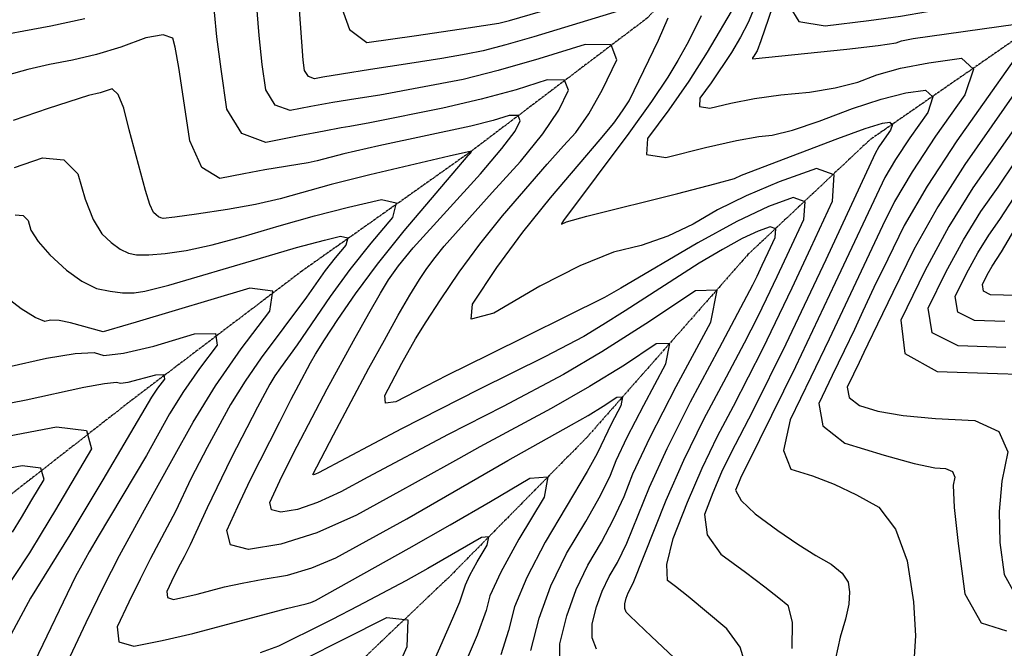
# Model space of a CAD drawing. Extents: x 622915 to 652172, y 444728 to 466318.
# Drawn here: x 626295 to 626936, y 451352 to 451761 of the extents above; entities that cross this region are included whole.
import ezdxf

# ---------------------------------------------------------------- set-up
doc = ezdxf.new("R2010")
doc.units = 0
doc.header["$MEASUREMENT"] = 0
doc.linetypes.add('PHANTOM', pattern=[2.5, 1.25, -0.25, 0.25, -0.25, 0.25, -0.25])
for name, color, linetype in [('19', 7, 'CONTINUOUS'), ('50', 7, 'CONTINUOUS'), ('52', 7, 'CONTINUOUS')]:
    doc.layers.add(name, color=color, linetype=linetype)

msp = doc.modelspace()

# ---------------------------------------------------------------- linework, layer by layer
at = {"layer": '19', "color": 8, "linetype": 'PHANTOM'}
for points in [[(626813.6855, 451884.3139, 4972.7432), (626703.8649, 451762.6178, 4959.8981), (626587.7201, 451674.7615, 4949.8403), (626478.5574, 451597.5616, 4941.1364), (626367.5423, 451513.3918, 4933.0885), (626259.808, 451429.2187, 4924.0569), (626149.1952, 451337.0512, 4916.9117), (626034.9186, 451273.1847, 4910.5033), (625921.655, 451196.3989, 4904.0545), (625866.8753, 451164.8735, 4899.3331), (625754.437, 451093.6233, 4894.7298), (625725.3022, 451075.6069, 4893.2508), (625642.5999, 451007.8137, 4888.5684), (625566.0625, 450953.3435, 4884.2145), (625477.6014, 450867.101, 4873.9546), (625408.8553, 450812.0079, 4869.3556), (625303.9855, 450721.4753, 4864.9177), (625203.2474, 450662.5172, 4857.2393), (625144.5321, 450589.3693, 4847.2694), (625073.5074, 450510.4919, 4841.4402), (625015.0077, 450448.4171, 4834.0539), (624975.3646, 450378.3269, 4829.3351), (624980.8355, 450309.4229, 4819.208)], [(627052.938, 451838.15, 4982.2027), (626953.6129, 451755.8143, 4973.2538), (626848.5557, 451683.1215, 4963.32), (626769.3337, 451608.5583, 4953.1428), (626664.4363, 451489.5232, 4944.7274), (626574.535, 451398.3608, 4938.9788), (626469.0407, 451298.1914, 4930.6448), (626384.6993, 451231.2202, 4924.6091), (626269.1872, 451161.8185, 4918.5699), (626159.6195, 451090.5656, 4911.9983), (626063.4237, 451063.5914, 4906.9442), (625975.3827, 450988.0115, 4901.0723), (625872.1752, 450920.0333, 4894.4193), (625771.4174, 450840.7745, 4885.8802), (625666.9909, 450783.6653, 4874.6335), (625621.4158, 450728.1397, 4867.8225), (625585.2832, 450682.8573, 4859.0435), (625555.3234, 450659.7152, 4853.4633), (625555.7707, 450633.7654, 4848.9981)]]:
    msp.add_polyline3d(points, dxfattribs=at)
at = {"layer": '50', "color": 1, "linetype": 'Continuous'}
for points, elevation in [([(626502.9722, 451774.5405), (626509.7754, 451755.1392), (626521.1595, 451746.5573), (626553.4542, 451751.1408), (626587.207, 451756.1587), (626607.1984, 451759.3256), (626614.0137, 451760.9321), (626656.0228, 451773.2268)], 4965), ([(626738.7758, 451764.0341), (626734.4822, 451755.0258), (626729.4356, 451745.3461), (626723.6361, 451734.995), (626717.0837, 451723.9724), (626706.4659, 451708.188), (626691.7827, 451687.6416), (626649.1924, 451630.7487)], 4965), ([(626587.1184, 451673.0103), (626588.7991, 451674.9014), (626589.3993, 451675.8193), (626574.6585, 451672.6152), (626523.0325, 451660.4568), (626497.9292, 451654.2486), (626464.6466, 451644.9505), (626448.6557, 451641.2001), (626430.4946, 451637.8287), (626410.1633, 451634.8364), (626396.138, 451632.9426), (626388.4185, 451632.1475), (626387.0051, 451632.4511), (626385.499, 451633.1784), (626383.9002, 451634.3295), (626382.2088, 451635.9043), (626379.8902, 451641.2179), (626376.9442, 451650.2703), (626366.2908, 451689.8503), (626362.7839, 451703.848), (626359.1218, 451712.7004), (626355.3046, 451716.4073), (626347.4498, 451713.7845), (626339.9543, 451712.1782), (626313.5707, 451703.6403), (626290.8899, 451695.7785)], 4950), ([(626649.1924, 451630.7487), (626648.0623, 451629.0756), (626648.0143, 451628.3755), (626651.1649, 451629.895), (626664.3102, 451633.6067), (626723.6877, 451648.4262), (626747.7252, 451654.5247), (626760.5972, 451658.0792), (626765.0908, 451660.3604), (626803.3519, 451674.8084), (626827.8464, 451684.1433), (626845.7297, 451690.5818), (626857.0016, 451694.1239), (626861.6623, 451694.7696), (626863.375, 451693.2422), (626862.1398, 451689.5417), (626857.9566, 451683.6681), (626854.6076, 451678.6074), (626852.0926, 451674.3594), (626819.9711, 451605.2088), (626793.9673, 451550.2702), (626772.5082, 451506.7087), (626758.2055, 451479.2891), (626752.2129, 451466.7952), (626746.4846, 451453.4995), (626741.0204, 451439.402), (626742.7293, 451426.0737), (626751.6113, 451413.5147), (626767.6663, 451401.7248), (626780.2933, 451392.2439), (626789.4924, 451385.0721), (626795.2635, 451380.2093), (626798.0855, 451369.1665), (626797.9582, 451351.9437)], 4965), ([(626943.9153, 451692.1344), (626915.8073, 451651.9213), (626900.2628, 451626.7396), (626884.6202, 451598.0646), (626868.8796, 451565.8964), (626871.5201, 451544.0303), (626892.5415, 451532.4663), (626931.9439, 451531.2043), (626959.1836, 451530.316)], 4980), ([(626627.9295, 451350.7902), (626633.2751, 451371.8697), (626641.0192, 451392.8797), (626651.1618, 451413.8203), (626663.703, 451434.6913), (626673.2807, 451451.7451), (626679.8951, 451464.9817), (626683.546, 451474.4011), (626690.7535, 451489.6011), (626701.5176, 451510.5816), (626715.8383, 451537.3426), (626718.5194, 451550.6069), (626709.5611, 451550.3743), (626688.9634, 451536.6449), (626666.1566, 451522.6207), (626641.1409, 451508.3017), (626594.7917, 451483.3729), (626580.8425, 451475.6396), (626573.0594, 451471.1936), (626542.4669, 451454.3787), (626514.3037, 451438.9282), (626488.5028, 451427.47), (626465.0643, 451420.0042), (626443.9882, 451416.5307), (626432.3105, 451419.4635), (626430.0314, 451428.8026), (626437.1508, 451444.5478), (626445.2552, 451461.6157), (626464.419, 451499.7193), (626471.8969, 451514.2987), (626476.7783, 451523.7446), (626484.516, 451538.0156), (626487.6839, 451543.6621), (626493.6179, 451553.0493), (626502.318, 451566.1773), (626513.7842, 451583.046), (626528.1942, 451602.295), (626545.5479, 451623.9242), (626587.1184, 451673.0103)], 4950), ([(626262.3212, 451506.7885), (626299.2314, 451514.0114), (626336.886, 451522.1082), (626350.3049, 451524.649), (626358.2223, 451525.573), (626360.6382, 451524.8801), (626365.6773, 451525.44), (626383.6248, 451530.318), (626388.9755, 451530.386), (626389.3915, 451527.4566), (626384.873, 451521.5297), (626380.8441, 451515.7243), (626349.1937, 451461.7731), (626327.7274, 451425.9699), (626302.1095, 451384.7161), (626287.9267, 451358.5365)], 4935)]:
    msp.add_lwpolyline(points, dxfattribs=dict(at, elevation=elevation))
at = {"layer": '52', "color": 33, "linetype": 'Continuous'}
for points, elevation in [([(626716.0054, 451849.0069), (626730.2586, 451856.5293), (626745.3073, 451866.0111), (626759.1408, 451875.3863), (626771.7593, 451884.6548), (626815.002, 451918.9659), (626835.4382, 451934.9533), (626848.7155, 451944.8691), (626854.8339, 451948.7131), (626845.246, 451924.5936), (626832.5075, 451890.952), (626829.5512, 451882.6611), (626820.9455, 451852.9177), (626810.9385, 451815.5221), (626806.814, 451801.2577), (626802.0481, 451786.0646), (626796.6409, 451769.9429), (626802.5108, 451760.3938), (626819.6579, 451757.4174), (626848.082, 451761.0137), (626868.6643, 451763.7953), (626886.3029, 451766.9146), (626935.5439, 451773.7446), (626954.4889, 451777.1592)], 4977), ([(626787.6269, 451777.1157), (626777.6597, 451747.6869), (626775.2664, 451741.1284), (626773.8778, 451738.8849), (626773.1002, 451737.7614), (626772.2671, 451736.6368), (626772.2292, 451736.0147), (626833.7679, 451742.317), (626854.1058, 451744.6262), (626865.9437, 451746.4168), (626869.2814, 451747.6888), (626876.9612, 451749.2925), (626943.5237, 451758.5548)], 4974), ([(626529.6676, 451712.3561), (626514.0077, 451710.003), (626499.0444, 451707.5422), (626484.7774, 451704.9737), (626471.207, 451702.2975), (626461.3724, 451705.9469), (626455.2737, 451715.9218), (626452.9108, 451732.2222), (626450.9208, 451751.167), (626449.3038, 451772.7561)], 4959), ([(626694.707, 451769.9916), (626629.8999, 451750.368), (626611.6377, 451745.0684), (626596.9646, 451741.278), (626585.8806, 451738.9968), (626569.9573, 451736.1937), (626549.1948, 451732.8686), (626523.593, 451729.0217), (626504.6979, 451726.0967), (626492.5096, 451724.0937), (626487.0278, 451723.0126), (626483.0552, 451724.4868), (626480.5916, 451728.5161), (626479.6371, 451735.1006), (626477.1808, 451770.9415)], 4962), ([(626761.306, 451771.5395), (626742.7567, 451740.2533), (626730.7409, 451721.5761), (626717.8007, 451702.8797), (626703.9361, 451684.1641), (626703.3059, 451673.8123), (626715.91, 451671.8241), (626741.7485, 451678.1997), (626761.91, 451682.7379), (626776.3945, 451685.4389), (626785.2019, 451686.3025), (626798.3059, 451689.6345), (626815.7063, 451695.4349), (626837.4033, 451703.7037), (626856.1958, 451709.8157), (626872.0836, 451713.7711), (626885.0669, 451715.5698), (626889.838, 451711.3149), (626886.3971, 451701.0064), (626874.744, 451684.6443), (626865.4145, 451670.5464), (626858.4084, 451658.7128), (626826.1911, 451590.0862), (626800.1998, 451535.5226), (626769.0128, 451472.0395), (626764.9859, 451464.0887), (626763.1028, 451459.7179), (626761.3065, 451455.0835), (626764.9797, 451448.4171), (626774.1223, 451439.7188), (626788.7344, 451428.9885), (626801.846, 451419.9571), (626813.4569, 451412.6247), (626823.5674, 451406.9913), (626830.6183, 451401.1694), (626834.6098, 451395.159), (626835.5418, 451388.9602), (626834.994, 451380.9371), (626832.9664, 451371.0898), (626829.4591, 451359.4181), (626826.3275, 451345.602)], 4968), ([(626716.7814, 451482.3641), (626731.9543, 451512.5685), (626750.8109, 451547.806), (626772.4686, 451588.7781), (626775.2696, 451594.5128), (626778.6374, 451601.5852), (626782.572, 451609.9955), (626787.0735, 451619.7435), (626787.4606, 451625.2963), (626783.7335, 451626.6538), (626775.8922, 451623.816), (626765.5814, 451618.9139), (626752.8013, 451611.9473), (626737.5518, 451602.9164), (626689.3254, 451571.9049), (626674.8389, 451562.7024), (626662.3545, 451555.2878), (626636.9862, 451542.0258), (626594.0049, 451520.7312), (626543.7919, 451495.0903), (626489.7035, 451466.5369), (626487.7406, 451465.5437), (626486.3029, 451465.1728), (626485.941, 451465.2637), (626499.3361, 451491.1751), (626522.4957, 451534.5683), (626532.5518, 451552.915), (626541.5922, 451569.0284), (626549.2332, 451582.1605), (626555.4749, 451592.3111), (626560.3173, 451599.4804), (626565.6524, 451606.707), (626571.4804, 451613.9911), (626602.6675, 451648.964), (626621.2132, 451669.2541), (626635.6983, 451687.1167), (626646.1228, 451702.5519), (626652.4867, 451715.5596), (626649.9702, 451722.1253), (626638.5731, 451722.249), (626618.2955, 451715.9306), (626595.6482, 451709.8395), (626570.6313, 451703.9757), (626523.0811, 451694.2952), (626510.1403, 451691.8435), (626504.4224, 451690.9844), (626493.3908, 451688.9878), (626477.0453, 451685.8538), (626455.3862, 451681.5824), (626439.6896, 451687.4069), (626429.9557, 451703.3274), (626426.1844, 451729.3439), (626423.4798, 451750.3965), (626421.842, 451766.4854)], 4956), ([(626773.455, 451768.9101), (626769.4828, 451759.6132), (626764.5573, 451750.0199), (626758.6783, 451740.1303), (626745.4504, 451720.3205)], 4971), ([(626337.4471, 451762.0846), (626315.4267, 451757.2898), (626270.6724, 451749.039)], 4956), ([(626767.9716, 451340.9791), (626764.355, 451352.9624), (626755.5356, 451364.8617), (626730.3996, 451385.8503), (626722.1947, 451392.3816), (626716.8985, 451396.2708), (626716.4117, 451406.7171), (626720.7343, 451423.7206), (626729.8664, 451447.2811), (626739.44, 451469.5017), (626749.4551, 451490.3822), (626759.9119, 451509.9228), (626769.7774, 451528.8755), (626779.0516, 451547.2405), (626798.1748, 451586.942), (626810.372, 451613.0134), (626824.3262, 451643.232), (626825.5264, 451660.4453), (626813.9726, 451664.6535), (626789.6647, 451655.8565), (626768.1745, 451646.8621), (626749.5019, 451637.6701), (626733.647, 451628.2807), (626717.09, 451620.5513), (626699.8309, 451614.4818), (626681.8698, 451610.0723), (626659.8877, 451601.239), (626633.8845, 451587.9817), (626603.8602, 451570.3007), (626589.1884, 451566.4257), (626589.869, 451576.3568), (626605.9019, 451600.094), (626622.8378, 451623.1748), (626640.6766, 451645.5994), (626659.4184, 451667.3675), (626673.1614, 451683.5651), (626681.9058, 451694.192), (626685.6515, 451699.2482), (626688.585, 451703.3531), (626692.0154, 451708.7088), (626711.1192, 451748.2453), (626717.486, 451762.638)], 4962), ([(626960.3289, 451760.3763), (626905.4333, 451682.5452), (626886.0664, 451653.0741), (626871.0401, 451627.4196), (626860.3543, 451605.5816), (626851.3909, 451587.0392), (626844.1497, 451571.7923), (626838.6309, 451559.8411), (626832.0013, 451545.8332), (626824.261, 451529.7686), (626815.4098, 451511.6473), (626818.098, 451496.9528), (626832.3254, 451485.685), (626858.092, 451477.8441), (626877.6406, 451472.5019), (626890.9712, 451469.6587), (626898.0839, 451469.3143), (626902.455, 451467.3122), (626904.0847, 451463.6524), (626902.973, 451458.3349), (626903.6974, 451443.9102), (626906.258, 451420.3783), (626910.6546, 451387.7391), (626921.1551, 451368.7747), (626937.7593, 451363.4849)], 4974), ([(626646.8809, 451339.9574), (626646.8483, 451355.1314), (626651.4566, 451373.3038), (626657.5175, 451390.3924), (626665.0308, 451406.3972), (626673.9967, 451421.3182), (626681.8834, 451436.1919), (626688.6908, 451451.0181), (626694.4191, 451465.797), (626705.7275, 451489.6454), (626722.6161, 451522.5633), (626745.0849, 451564.5509), (626749.2916, 451585.3622), (626735.2362, 451584.9973), (626702.9187, 451563.4562), (626674.2334, 451545.2626), (626649.1801, 451530.4165), (626609.9544, 451509.5192), (626574.2028, 451491.475), (626521.707, 451463.542), (626504.291, 451453.9874), (626489.0587, 451447.0209), (626476.0102, 451442.6423), (626465.1456, 451440.8517), (626459.1258, 451442.3636), (626457.9509, 451447.1778), (626465.7987, 451464.0929), (626475.6776, 451483.7351), (626495.2435, 451521.0226), (626512.3934, 451552.3444), (626522.3569, 451570.1034), (626529.9697, 451583.3704), (626535.2318, 451592.1454), (626541.8017, 451601.3156), (626551.3613, 451612.9032), (626595.1143, 451661.2293), (626609.069, 451677.5302), (626617.6785, 451689.0169), (626620.943, 451695.6894), (626619.6521, 451699.0574), (626613.8058, 451699.1208), (626603.4041, 451695.8797), (626588.8514, 451692.151), (626528.9999, 451679.3747), (626506.1026, 451674.205), (626488.6931, 451669.5813), (626482.852, 451668.3051), (626454.6099, 451663.6794), (626441.0915, 451661.1682), (626425.4545, 451658.0844), (626413.698, 451665.216), (626405.8221, 451682.5629), (626401.8267, 451710.1252), (626398.6681, 451730.4759), (626396.3462, 451743.6152), (626394.8611, 451749.543), (626388.4597, 451751.5353), (626377.1421, 451749.5921), (626360.9082, 451743.7136), (626345.0415, 451738.8735), (626329.5419, 451735.072), (626314.4095, 451732.3091), (626300.299, 451729.0729), (626287.2104, 451725.3635)], 4953), ([(626728.4018, 451339.3323), (626706.5282, 451359.9132), (626697.4222, 451368.5358), (626691.9262, 451373.776), (626690.0403, 451375.6341), (626689.0941, 451378.0993), (626689.0875, 451381.1715), (626690.0205, 451384.8508), (626691.2476, 451388.3107), (626694.5841, 451394.5721), (626716.1652, 451448.5886), (626727.6393, 451474.7168), (626740.7047, 451501.4754), (626755.3614, 451528.8644), (626767.0465, 451551.0424), (626775.7601, 451568.0093), (626781.5021, 451579.7652), (626788.4061, 451594.2636), (626796.472, 451611.5044), (626805.6999, 451631.4877), (626806.4935, 451642.8708), (626798.8531, 451645.6537), (626782.7784, 451639.8363), (626762.0609, 451630.0352), (626736.7003, 451616.2506), (626686.4547, 451586.5778), (626675.9742, 451580.5374), (626600.5585, 451543.3312), (626573.183, 451529.7135), (626552.9888, 451519.4726), (626539.9759, 451512.6084), (626533.2596, 451511.7293), (626532.8397, 451516.8354), (626544.0128, 451537.7776), (626552.864, 451553.7595), (626559.6818, 451564.6856), (626569.182, 451579.167), (626581.3646, 451597.2037), (626594.787, 451615.3848), (626609.4492, 451633.7103), (626638.6026, 451667.3927), (626649.2033, 451679.3479), (626657.1535, 451688.0459), (626665.6081, 451700.2922), (626674.5671, 451716.0868), (626684.0305, 451735.4298), (626680.2882, 451745.1932), (626663.3403, 451745.3771), (626633.1868, 451735.9814), (626606.6727, 451728.398), (626583.798, 451722.6269), (626529.6676, 451712.3561)], 4959), ([(626745.4504, 451720.3205), (626738.1016, 451710.4004), (626737.7675, 451704.9135), (626744.4483, 451703.8597), (626758.1439, 451707.239), (626773.5485, 451710.1071), (626790.6622, 451712.464), (626809.4849, 451714.3097), (626826.2058, 451717.1303), (626840.825, 451720.9258), (626853.3424, 451725.6962), (626868.7892, 451729.8604), (626887.1656, 451733.4183), (626908.4714, 451736.37), (626916.301, 451729.3875), (626910.6543, 451712.471), (626891.5314, 451685.6205), (626876.2213, 451662.4855), (626864.7242, 451643.0662), (626857.0401, 451627.3625), (626822.2333, 451553.4587), (626810.3503, 451528.7964), (626796.7621, 451500.9766), (626792.4001, 451481.0009), (626797.2643, 451468.869), (626811.3548, 451464.5812), (626825.5918, 451459.024), (626839.9752, 451452.1974), (626854.5051, 451444.1015), (626865.5359, 451429.7633), (626873.0677, 451409.183), (626877.1005, 451382.3604), (626878.5452, 451360.3395), (626877.4017, 451343.1201)], 4971), ([(626953.7121, 451728.9823), (626910.6203, 451667.2333), (626893.0065, 451639.5838), (626877.3559, 451611.7729), (626863.6685, 451583.8007), (626853.6885, 451563.3009), (626847.416, 451550.2735), (626844.8508, 451544.7185), (626841.7694, 451538.2076), (626838.1716, 451530.7408), (626834.0576, 451522.318), (626835.3071, 451515.4879), (626841.92, 451510.2507), (626853.8964, 451506.6062), (626870.4107, 451503.7635), (626891.4629, 451501.7226), (626917.053, 451500.4835), (626932.7798, 451493.2803), (626938.6433, 451480.113), (626934.6434, 451460.9815), (626932.9119, 451441.2854), (626933.4489, 451421.0247), (626936.2542, 451400.1993), (626942.954, 451388.0991)], 4977), ([(626291.6774, 451665.191), (626310.0138, 451671.5469), (626323.7916, 451670.2229), (626333.0109, 451661.219), (626337.6715, 451644.5351), (626342.8355, 451631.4973), (626348.5029, 451622.1057), (626354.6736, 451616.3601), (626360.5063, 451612.1606), (626366.001, 451609.5072), (626371.1578, 451608.3998), (626379.1251, 451608.3282), (626389.903, 451609.2923), (626403.4914, 451611.2923), (626420.3905, 451614.9681), (626440.6001, 451620.3197), (626464.1204, 451627.3471), (626486.9624, 451633.7204), (626509.1263, 451639.4395), (626530.6119, 451644.5044), (626540.1967, 451642.2753), (626537.8806, 451632.7523), (626523.6636, 451615.9353), (626510.1393, 451598.7712), (626497.3077, 451581.26), (626475.716, 451549.7118), (626464.8675, 451534.8368), (626461.1903, 451529.5234), (626457.9171, 451524.2499), (626449.9209, 451509.2375), (626432.8926, 451476.0443), (626417.1409, 451443.6653), (626406.0786, 451419.5304), (626402.28, 451411.7903), (626399.6365, 451406.9351), (626396.8601, 451401.5283), (626393.9509, 451395.5699), (626390.9088, 451389.0598), (626391.3403, 451385.2185), (626395.2453, 451384.0461), (626410.6264, 451387.3879), (626428.504, 451392.1258), (626439.9659, 451394.694), (626453.6386, 451397.287), (626469.5223, 451399.9048), (626485.311, 451404.5024), (626501.0046, 451411.08), (626547.1336, 451436.5814), (626612.9502, 451474.4644), (626654.3955, 451497.6171), (626665.1778, 451503.7889), (626675.008, 451509.8336), (626683.886, 451515.7513), (626687.7473, 451515.8515), (626686.5916, 451510.1344), (626680.4191, 451498.5998), (626671.0994, 451478.9453), (626664.6781, 451467.2983), (626637.2928, 451421.2433), (626625.2517, 451398.2487), (626617.2859, 451379.0806), (626613.3954, 451363.739), (626608.3675, 451347.9894)], 4947), ([(626937.3259, 451548.0281), (626906.2049, 451549.0248), (626889.3013, 451557.5447), (626886.6153, 451573.5878), (626898.1468, 451597.1542), (626909.6065, 451618.1613), (626920.9943, 451636.6094), (626932.3104, 451652.4983), (626943.2693, 451668.9644)], 4983), ([(626951.2142, 451581.7997), (626935.7776, 451582.07), (626927.3754, 451582.3391), (626922.8117, 451584.6393), (626922.0865, 451588.9707), (626925.1999, 451595.3332), (626928.2938, 451601.0048), (626934.4235, 451610.2753), (626970.5811, 451671.5009)], 4989), ([(626936.5518, 451565.049), (626916.7901, 451565.6819), (626906.0565, 451571.092), (626904.3509, 451581.2793), (626911.6733, 451596.2437), (626918.9501, 451609.5831), (626926.1813, 451621.2975), (626933.367, 451631.3868), (626942.6233, 451645.7944)], 4986), ([(626292.1201, 451634.4839), (626297.2473, 451633.9912), (626300.6781, 451630.6405), (626302.4125, 451624.4319), (626307.1188, 451616.9874), (626314.7969, 451608.307), (626325.4469, 451598.3908), (626335.5136, 451591.1428), (626344.997, 451586.5633), (626353.897, 451584.652), (626362.1123, 451583.7137), (626369.6427, 451583.7483), (626376.4882, 451584.7558)], 4944), ([(626376.4882, 451584.7558), (626392.1252, 451588.736), (626449.7735, 451605.6144), (626475.4177, 451613.0559), (626493.4863, 451618.0134), (626503.9792, 451620.487), (626508.6601, 451619.3984), (626507.529, 451614.7476), (626500.5858, 451606.5347), (626493.981, 451598.1523), (626481.7863, 451580.879), (626452.4049, 451541.3948), (626441.8393, 451526.128), (626432.4346, 451510.9759), (626417.171, 451482.9309), (626406.8017, 451463.0051), (626396.4352, 451441.2442), (626380.355, 451410.6247), (626373.4321, 451397.1428), (626366.178, 451382.2854), (626358.5926, 451366.0525), (626359.6685, 451356.4743), (626369.4056, 451353.5508), (626387.8039, 451357.282), (626407.7585, 451361.8835), (626468.7442, 451378.0955), (626481.5822, 451381.0581), (626484.6532, 451381.9524), (626487.7056, 451383.2317), (626548.642, 451417.3777), (626575.4853, 451432.6725), (626601.7377, 451447.8535), (626627.3992, 451462.9207), (626639.0259, 451463.8441), (626636.6178, 451450.6237), (626620.1749, 451423.2595), (626608.4012, 451401.8155), (626601.2967, 451386.2916), (626598.8613, 451376.6879), (626592.9789, 451360.6249), (626570.8734, 451309.121)], 4944), ([(626326.2764, 451343.0452), (626338.4051, 451369.0009), (626349.694, 451392.1877), (626360.1432, 451412.6056), (626376.359, 451442.35), (626395.3275, 451476.4971), (626407.9489, 451499.5201), (626422.5971, 451523.0457), (626439.2722, 451547.0738), (626457.974, 451571.6044), (626459.8745, 451584.8087), (626444.9736, 451586.6867), (626370.9086, 451564.6048), (626353.107, 451559.2911), (626349.485, 451558.2193), (626328.1201, 451564.0515), (626320.7733, 451565.5274), (626315.2314, 451565.8548), (626311.4943, 451565.0336), (626305.1237, 451567.4764), (626296.1196, 451573.1832), (626284.4821, 451582.1541)], 4941), ([(626287.5665, 451535.5231), (626312.477, 451540.997), (626331.1531, 451544.0529), (626343.595, 451544.6907), (626349.8027, 451542.9105), (626362.7503, 451544.3491), (626382.4378, 451549.0066), (626408.8654, 451556.8829), (626422.6137, 451557.0575), (626423.6828, 451549.5305), (626412.0726, 451534.3018), (626401.7206, 451519.385), (626392.6269, 451504.7802), (626377.6478, 451477.7189), (626346.2414, 451424.9049), (626340.4057, 451415.0342), (626335.4511, 451406.358), (626331.3776, 451398.8765), (626304.6215, 451343.28), (626298.06, 451330.0912), (626292.098, 451318.6119)], 4938), ([(626283.722, 451489.7363), (626319.14, 451496.4917), (626338.5456, 451493.8977), (626341.9387, 451481.9543), (626318.3757, 451442.2969), (626309.1076, 451426.8605), (626301.5151, 451414.3524), (626271.4416, 451369.3544)], 4932), ([(626670.7974, 451351.708), (626667.9875, 451359.0283), (626667.9679, 451368.1514), (626670.7386, 451379.0773), (626674.3826, 451389.3515), (626678.8998, 451398.9742), (626684.2904, 451407.9452), (626690.486, 451420.6386), (626705.2921, 451457.1928), (626716.7814, 451482.3641)], 4956), ([(626290.4878, 451427.7512), (626296.2555, 451437.3574), (626303.0659, 451448.786), (626310.9191, 451462.0368), (626308.8075, 451469.4693), (626296.7311, 451471.0836), (626274.69, 451466.8797)], 4929), ([(626563.8494, 451341.6465), (626577.2076, 451371.8448), (626581.6272, 451382.4175), (626585.3075, 451393.5025), (626588.1673, 451399.7514), (626592.9066, 451408.3834), (626599.5254, 451419.3984), (626600.4947, 451424.72), (626595.8146, 451424.3483), (626560.8303, 451404.1725), (626546.5052, 451396.1267), (626515.3568, 451379.5199), (626498.5335, 451370.9588), (626484.2957, 451363.7977), (626472.6435, 451358.0366), (626463.5769, 451353.6756), (626451.7427, 451349.1763)], 4941), ([(626480.3782, 451345.1819), (626506.0748, 451358.0631), (626534.1099, 451372.3297), (626547.8022, 451370.6691), (626547.1516, 451353.0815), (626532.1582, 451319.5668)], 4938)]:
    msp.add_lwpolyline(points, dxfattribs=dict(at, elevation=elevation))

doc.saveas('drawing.dxf')
